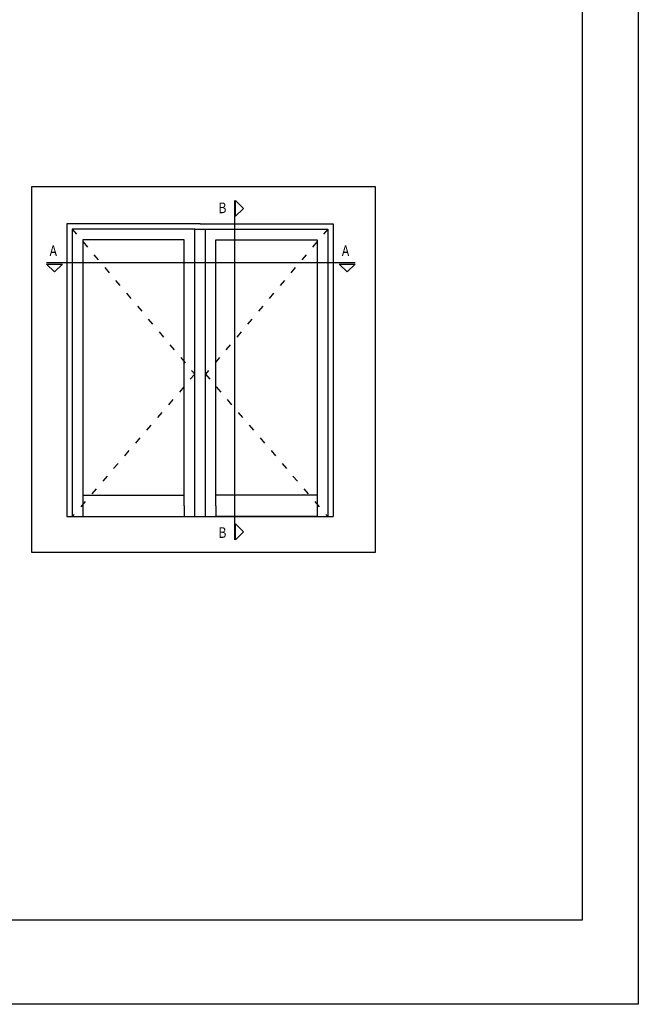
# Model space of a CAD drawing. Units: millimetres. Extents: x 198 to 2928, y 1854 to 2900.
# Drawn here: x 928 to 1038, y 2272 to 2448 of the extents above; entities that cross this region are included whole.
import ezdxf

# ---------------------------------------------------------------- set-up
doc = ezdxf.new("R2010")
doc.units = ezdxf.units.MM
doc.linetypes.add('ACAD_ISO03W100', pattern=[30, 12, -18])
doc.styles.add('ROMANS', font='ROMANS.shx', dxfattribs={"width": 0.85, "oblique": 10, "height": 10})

msp = doc.modelspace()

# ---------------------------------------------------------------- linework, layer by layer
for p, q in [((936.94, 2410.69), (936.94, 2359.39)), ((958.79, 2410.69), (936.94, 2410.69)), ((958.79, 2359.39), (958.79, 2410.69)), ((960.69, 2359.39), (960.69, 2410.69)), ((960.69, 2410.69), (982.54, 2410.69)), ((982.54, 2410.69), (982.54, 2359.39)), ((938.84, 2408.79), (938.84, 2361.29)), ((956.89, 2408.79), (938.84, 2408.79)), ((956.89, 2361.29), (956.89, 2408.79)), ((962.59, 2361.29), (962.59, 2408.79)), ((962.59, 2408.79), (980.64, 2408.79)), ((980.64, 2408.79), (980.64, 2361.29)), ((938.84, 2363.19), (956.89, 2363.19)), ((980.64, 2363.19), (962.59, 2363.19)), ((938.84, 2359.39), (956.89, 2359.39)), ((980.64, 2359.39), (962.59, 2359.39))]:
    msp.add_line(p, q)
at = {"linetype": 'ACAD_ISO03W100', "ltscale": 0.1}
for p, q in [((936.94, 2410.69), (958.79, 2384.8)), ((982.54, 2410.69), (960.69, 2384.8)), ((958.79, 2384.8), (936.94, 2359.39)), ((960.69, 2384.8), (982.54, 2359.39))]:
    msp.add_line(p, q, dxfattribs=at)
for points in [[(827.99, 2272.35), (827.99, 2569.35), (1037.99, 2569.35), (1037.99, 2272.35)], [(929.69, 2352.99), (929.69, 2418.32), (991.03, 2418.32), (991.03, 2352.99)], [(966.08, 2412.97), (966.08, 2415.82), (967.5, 2414.39)], [(932.36, 2404.46), (935.21, 2404.46), (933.78, 2403.04)], [(984.6, 2404.46), (987.45, 2404.46), (986.03, 2403.04)], [(966.08, 2355.25), (966.08, 2358.1), (967.5, 2356.68)]]:
    msp.add_lwpolyline(points, close=True)
at = {"color": 251}
msp.add_lwpolyline([(1027.99, 2544.65), (1027.99, 2287.35), (842.99, 2287.35), (842.99, 2544.65)], dxfattribs=at)
for points in [[(965.94, 2355.25), (965.94, 2415.77)], [(959.74, 2411.64), (935.99, 2411.64), (935.99, 2359.39), (983.49, 2359.39)], [(959.74, 2411.64), (983.49, 2411.64), (983.49, 2359.39)], [(958.79, 2410.69), (960.69, 2410.69)], [(932.31, 2404.75), (987.45, 2404.75)], [(938.84, 2361.29), (938.84, 2359.39)], [(956.89, 2361.29), (956.89, 2359.39)], [(962.59, 2361.29), (962.59, 2359.39)], [(980.64, 2361.29), (980.64, 2359.39)]]:
    msp.add_lwpolyline(points)

# ---------------------------------------------------------------- texts
at = {"style": 'ROMANS', "oblique": 10, "width": 0.85}
for s, p in [('B', (963.01, 2413.53)), ('A', (932.87, 2405.87)), ('A', (985.05, 2405.87)), ('B', (963.01, 2355.58))]:
    msp.add_text(s, height=1.9, dxfattribs=at).set_placement(p)

doc.saveas('drawing.dxf')
